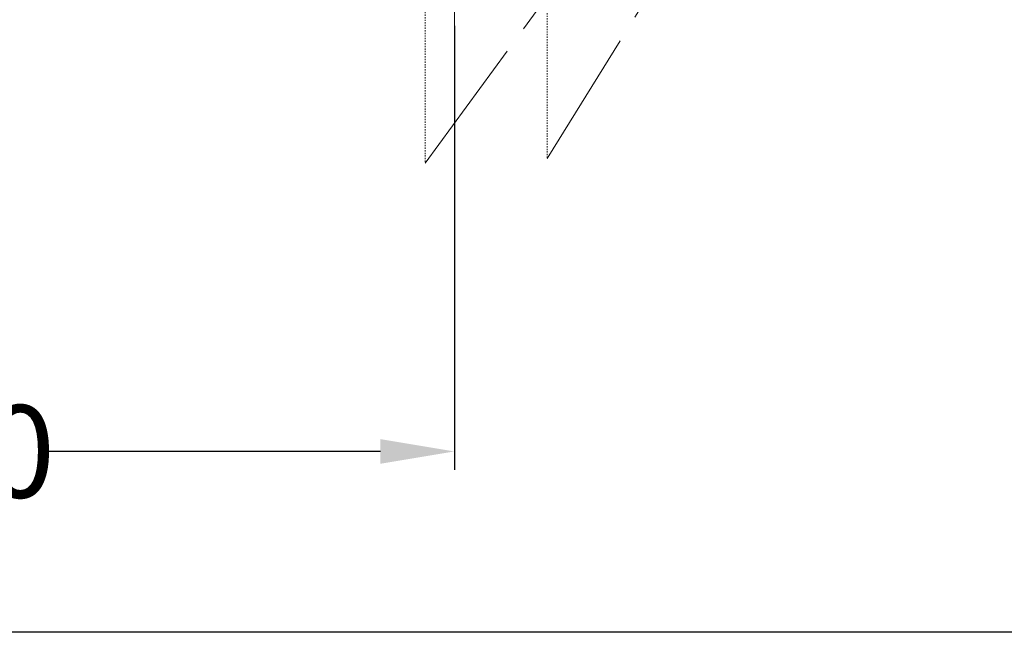
# Model space of a CAD drawing. Units: inches. Extents: x 180 to 1488, y 267 to 1371.
# Drawn here: x 913 to 1179, y 267 to 433 of the extents above; entities that cross this region are included whole.
import ezdxf

# ---------------------------------------------------------------- set-up
doc = ezdxf.new("R2010")
doc.units = ezdxf.units.IN
doc.header["$MEASUREMENT"] = 0
for name, pattern in [('AI-Linetype-8', [0.705556, 0.352778, -0.352778]), ('AI-Linetype-9', [0.705556, 0.352778, -0.352778]), ('CENTER', [2, 1.25, -0.25, 0.25, -0.25])]:
    doc.linetypes.add(name, pattern=pattern)
doc.layers.add('图层 1', color=7, linetype='Continuous')
doc.styles.get("Standard").update_dxf_attribs({"font": 'times.ttf'})
doc.dimstyles.new('Copy of Standard', dxfattribs={"dimtxt": 25, "dimasz": 20, "dimexe": 5, "dimexo": 0.0625, "dimgap": 0.09, "dimtad": 0, "dimdec": 1, "dimzin": 0, "dimdsep": 46, "dimtxsty": 'Standard', "dimcen": 0.09, "dimadec": 0, "dimazin": 0, "dimtfac": 1, "dimtdec": 1, "dimtofl": 0, "dimtmove": 0, "dimatfit": 3, "dimfxl": 0, "dimtolj": 1, "dimtzin": 0, "dimarcsym": 0})

# ---------------------------------------------------------------- blocks, each defined once
blk = doc.blocks.new('*D15')
at = {"color": 0, "lineweight": -2}
for p, q in [((1030.31, 431.21), (1030.31, 311.08)), ((757.77, 400.6), (757.77, 311.08)), ((777.77, 316.08), (869.09, 316.08)), ((1010.31, 316.08), (919, 316.08))]:
    blk.add_line(p, q, dxfattribs=at)
at = {"color": 0}
for points in [[(777.77, 319.42), (777.77, 312.75), (757.77, 316.08)], [(1010.31, 319.42), (1010.31, 312.75), (1030.31, 316.08)]]:
    blk.add_solid(points, dxfattribs=at)
at = {"layer": 'Defpoints', "color": 0}
for p in [(1030.31, 431.27), (757.77, 400.66), (757.77, 316.08)]:
    blk.add_point(p, dxfattribs=at)
at = {"color": 0, "insert": (894.04, 316.08), "char_height": 25, "attachment_point": 5}
blk.add_mtext('\\A1;120', dxfattribs=at)

msp = doc.modelspace()

# ---------------------------------------------------------------- linework, layer by layer
msp.add_lwpolyline([(179.5, 1328.31), (1486.79, 1328.31), (1486.79, 267.15), (179.5, 267.15)], close=True)
at = {"layer": '图层 1', "color": 7, "linetype": 'CENTER', "lineweight": 9, "ltscale": 30}
for points in [[(1030.31, 821.98), (1030.31, 431.27)], [(1022.37, 394.09), (1231.83, 679.71)], [(1055.35, 395.32), (1231.83, 679.71)]]:
    msp.add_lwpolyline(points, dxfattribs=at)
at = {"layer": '图层 1', "color": 7, "linetype": 'AI-Linetype-8', "lineweight": 9}
msp.add_lwpolyline([(1022.37, 579.63), (1022.37, 394.09)], dxfattribs=at)
at = {"layer": '图层 1', "color": 7, "linetype": 'AI-Linetype-9', "lineweight": 9}
msp.add_lwpolyline([(1055.35, 576.48), (1055.35, 395.32)], dxfattribs=at)

# ---------------------------------------------------------------- dimensions: what is measured, and where the dimension line sits
dim = msp.add_linear_dim(base=(757.77, 316.08), p1=(1030.31, 431.27), p2=(757.77, 400.66), angle=180, text='120', dimstyle='Copy of Standard')
dim.commit()
dim.dimension.update_dxf_attribs({"geometry": '*D15', "text_midpoint": (894.04, 316.08)})

doc.saveas('drawing.dxf')
